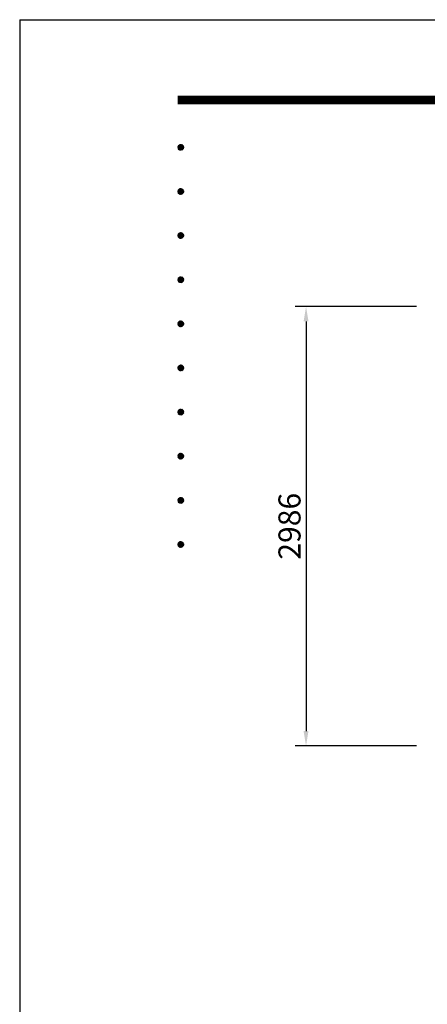
# Model space of a CAD drawing. Extents: x 0 to 21000, y 0 to 14850.
# Drawn here: x 0 to 2770, y 8156 to 14850 of the extents above; entities that cross this region are included whole.
import ezdxf
from ezdxf.enums import TextEntityAlignment as Align

# ---------------------------------------------------------------- set-up
doc = ezdxf.new("R2010")
doc.units = 0
doc.header["$LTSCALE"] = 15
doc.layers.get('0').update_dxf_attribs({"linetype": 'CONTINUOUS'})
doc.layers.get('DEFPOINTS').update_dxf_attribs({"linetype": 'CONTINUOUS'})
doc.layers.add('P_2DIM', color=6, linetype='CONTINUOUS')
doc.layers.add('P_5DRAWFRAME', color=104, linetype='CONTINUOUS')
doc.styles.add('BIGFONT', font='simplex.shx', dxfattribs={"bigfont": 'bigfont.shx'})
doc.dimstyles.new('DIMBIGFONT$0', dxfattribs={"dimtxt": 3, "dimasz": 2, "dimexe": 1.5, "dimexo": 3, "dimgap": 0.75, "dimtad": 1, "dimdec": 1, "dimdsep": 46, "dimtxsty": 'BIGFONT', "dimsah": 1, "dimcen": 0, "dimclrt": 230, "dimadec": 1, "dimazin": 2, "dimtfac": 0.6, "dimtdec": 1, "dimtofl": 0, "dimtmove": 2, "dimatfit": 3, "dimfxl": 1, "dimtvp": 1, "dimtolj": 1, "dimarcsym": 0})

# ---------------------------------------------------------------- blocks, each defined once
blk = doc.blocks.new('DFP3')
at = {"color": 0}
for p, q in [((21.5, 286.6), (408, 286.6)), ((21.5, 286.55), (408, 286.55)), ((21.5, 286.5), (408, 286.5)), ((21.5, 286.45), (408, 286.45)), ((21.5, 286.4), (408, 286.4)), ((408, 286.35), (21.5, 286.35)), ((21.5, 286.3), (408, 286.3)), ((408, 286.25), (21.5, 286.25)), ((21.5, 286.2), (408, 286.2)), ((408, 286.15), (21.5, 286.15)), ((21.5, 286.1), (408, 286.1)), ((21.5, 286.05), (408, 286.05)), ((21.5, 286), (408, 286)), ((21.5, 285.95), (408, 285.95)), ((21.5, 285.9), (408, 285.9)), ((21.5, 285.85), (408, 285.85)), ((21.5, 285.8), (408, 285.8)), ((21.5, 285.75), (408, 285.75)), ((21.5, 285.7), (408, 285.7)), ((408, 285.65), (21.5, 285.65)), ((21.5, 285.6), (408, 285.6)), ((21.5, 279.65), (21.9, 280.05)), ((21.51, 279.73), (21.82, 280.04)), ((21.51, 279.58), (21.97, 280.04)), ((21.52, 279.53), (22.02, 280.03)), ((21.54, 279.48), (22.07, 280.01)), ((21.54, 279.82), (22.07, 279.29)), ((21.55, 279.84), (21.71, 280)), ((21.56, 279.43), (22.12, 279.99)), ((21.56, 279.87), (22.12, 279.31)), ((21.59, 279.39), (22.16, 279.96)), ((21.59, 279.91), (22.16, 279.34)), ((21.63, 279.94), (22.19, 279.38)), ((21.63, 279.36), (22.19, 279.92)), ((21.67, 279.98), (22.23, 279.42)), ((21.67, 279.32), (22.23, 279.88)), ((21.71, 280), (22.25, 279.46)), ((21.71, 279.3), (22.25, 279.84)), ((21.76, 280.03), (22.28, 279.51)), ((21.82, 280.04), (22.29, 279.57)), ((21.88, 280.05), (22.3, 279.63)), ((21.95, 280.05), (22.3, 279.7)), ((22.05, 280.02), (22.27, 279.8)), ((21.5, 279.65), (21.9, 279.25)), ((21.51, 279.72), (21.97, 279.26)), ((21.51, 279.57), (21.82, 279.26)), ((21.52, 279.77), (22.02, 279.27)), ((21.55, 279.46), (21.71, 279.3)), ((21.76, 279.27), (22.28, 279.79)), ((21.82, 279.26), (22.29, 279.73)), ((21.88, 279.25), (22.3, 279.67)), ((21.95, 279.25), (22.3, 279.6)), ((22.05, 279.28), (22.27, 279.5)), ((21.5, 273.65), (21.9, 274.05)), ((21.5, 273.65), (21.9, 273.25)), ((21.51, 273.73), (21.82, 274.04)), ((21.51, 273.58), (21.97, 274.04)), ((21.51, 273.72), (21.97, 273.26)), ((21.51, 273.57), (21.82, 273.26)), ((21.52, 273.53), (22.02, 274.03)), ((21.52, 273.77), (22.02, 273.27)), ((21.54, 273.48), (22.07, 274.01)), ((21.54, 273.82), (22.07, 273.29)), ((21.55, 273.84), (21.71, 274)), ((21.55, 273.46), (21.71, 273.3)), ((21.56, 273.43), (22.12, 273.99)), ((21.56, 273.87), (22.12, 273.31)), ((21.59, 273.39), (22.16, 273.96)), ((21.59, 273.91), (22.16, 273.34)), ((21.63, 273.94), (22.19, 273.38)), ((21.63, 273.36), (22.19, 273.92)), ((21.67, 273.98), (22.23, 273.42)), ((21.67, 273.32), (22.23, 273.88)), ((21.71, 274), (22.25, 273.46)), ((21.71, 273.3), (22.25, 273.84)), ((21.76, 274.03), (22.28, 273.51)), ((21.76, 273.27), (22.28, 273.79)), ((21.82, 274.04), (22.29, 273.57)), ((21.82, 273.26), (22.29, 273.73)), ((21.88, 274.05), (22.3, 273.63)), ((21.88, 273.25), (22.3, 273.67)), ((21.95, 274.05), (22.3, 273.7)), ((21.95, 273.25), (22.3, 273.6)), ((22.05, 274.02), (22.27, 273.8)), ((22.05, 273.28), (22.27, 273.5)), ((21.5, 267.65), (21.9, 268.05)), ((21.51, 267.73), (21.82, 268.04)), ((21.51, 267.58), (21.97, 268.04)), ((21.52, 267.53), (22.02, 268.03)), ((21.52, 267.77), (22.02, 267.27)), ((21.54, 267.48), (22.07, 268.01)), ((21.54, 267.82), (22.07, 267.29)), ((21.55, 267.84), (21.71, 268)), ((21.56, 267.43), (22.12, 267.99)), ((21.56, 267.87), (22.12, 267.31)), ((21.59, 267.39), (22.16, 267.96)), ((21.59, 267.91), (22.16, 267.34)), ((21.63, 267.94), (22.19, 267.38)), ((21.63, 267.36), (22.19, 267.92)), ((21.67, 267.98), (22.23, 267.42)), ((21.67, 267.32), (22.23, 267.88)), ((21.71, 268), (22.25, 267.46)), ((21.71, 267.3), (22.25, 267.84)), ((21.76, 268.03), (22.28, 267.51)), ((21.76, 267.27), (22.28, 267.79)), ((21.82, 268.04), (22.29, 267.57)), ((21.88, 268.05), (22.3, 267.63)), ((21.95, 268.05), (22.3, 267.7)), ((22.05, 268.02), (22.27, 267.8)), ((21.5, 267.65), (21.9, 267.25)), ((21.51, 267.72), (21.97, 267.26)), ((21.51, 267.57), (21.82, 267.26)), ((21.55, 267.46), (21.71, 267.3)), ((21.82, 267.26), (22.29, 267.73)), ((21.88, 267.25), (22.3, 267.67)), ((21.95, 267.25), (22.3, 267.6)), ((22.05, 267.28), (22.27, 267.5)), ((21.5, 261.65), (21.9, 262.05)), ((21.5, 261.65), (21.9, 261.25)), ((21.51, 261.73), (21.82, 262.04)), ((21.51, 261.58), (21.97, 262.04)), ((21.51, 261.72), (21.97, 261.26)), ((21.51, 261.57), (21.82, 261.26)), ((21.52, 261.53), (22.02, 262.03)), ((21.52, 261.77), (22.02, 261.27)), ((21.54, 261.48), (22.07, 262.01)), ((21.54, 261.82), (22.07, 261.29)), ((21.55, 261.84), (21.71, 262)), ((21.55, 261.46), (21.71, 261.3)), ((21.56, 261.43), (22.12, 261.99)), ((21.56, 261.87), (22.12, 261.31)), ((21.59, 261.39), (22.16, 261.96)), ((21.59, 261.91), (22.16, 261.34)), ((21.63, 261.94), (22.19, 261.38)), ((21.63, 261.36), (22.19, 261.92)), ((21.67, 261.98), (22.23, 261.42)), ((21.67, 261.32), (22.23, 261.88)), ((21.71, 262), (22.25, 261.46)), ((21.71, 261.3), (22.25, 261.84)), ((21.76, 262.03), (22.28, 261.51)), ((21.76, 261.27), (22.28, 261.79)), ((21.82, 262.04), (22.29, 261.57)), ((21.82, 261.26), (22.29, 261.73)), ((21.88, 262.05), (22.3, 261.63)), ((21.88, 261.25), (22.3, 261.67)), ((21.95, 262.05), (22.3, 261.7)), ((21.95, 261.25), (22.3, 261.6)), ((22.05, 262.02), (22.27, 261.8)), ((22.05, 261.28), (22.27, 261.5)), ((21.5, 255.65), (21.9, 256.05)), ((21.51, 255.73), (21.82, 256.04)), ((21.51, 255.58), (21.97, 256.04)), ((21.51, 255.72), (21.97, 255.26)), ((21.52, 255.53), (22.02, 256.03)), ((21.52, 255.77), (22.02, 255.27)), ((21.54, 255.48), (22.07, 256.01)), ((21.54, 255.82), (22.07, 255.29)), ((21.55, 255.84), (21.71, 256)), ((21.56, 255.43), (22.12, 255.99)), ((21.56, 255.87), (22.12, 255.31)), ((21.59, 255.39), (22.16, 255.96)), ((21.59, 255.91), (22.16, 255.34)), ((21.63, 255.94), (22.19, 255.38)), ((21.63, 255.36), (22.19, 255.92)), ((21.67, 255.98), (22.23, 255.42)), ((21.67, 255.32), (22.23, 255.88)), ((21.71, 256), (22.25, 255.46)), ((21.71, 255.3), (22.25, 255.84)), ((21.76, 256.03), (22.28, 255.51)), ((21.76, 255.27), (22.28, 255.79)), ((21.82, 256.04), (22.29, 255.57)), ((21.82, 255.26), (22.29, 255.73)), ((21.88, 256.05), (22.3, 255.63)), ((21.95, 256.05), (22.3, 255.7)), ((22.05, 256.02), (22.27, 255.8)), ((21.5, 255.65), (21.9, 255.25)), ((21.51, 255.57), (21.82, 255.26)), ((21.55, 255.46), (21.71, 255.3)), ((21.88, 255.25), (22.3, 255.67)), ((21.95, 255.25), (22.3, 255.6)), ((22.05, 255.28), (22.27, 255.5)), ((21.5, 249.65), (21.9, 250.05)), ((21.5, 249.65), (21.9, 249.25)), ((21.51, 249.73), (21.82, 250.04)), ((21.51, 249.58), (21.97, 250.04)), ((21.51, 249.72), (21.97, 249.26)), ((21.51, 249.57), (21.82, 249.26)), ((21.52, 249.53), (22.02, 250.03)), ((21.52, 249.77), (22.02, 249.27)), ((21.54, 249.48), (22.07, 250.01)), ((21.54, 249.82), (22.07, 249.29)), ((21.55, 249.84), (21.71, 250)), ((21.55, 249.46), (21.71, 249.3)), ((21.56, 249.43), (22.12, 249.99)), ((21.56, 249.87), (22.12, 249.31)), ((21.59, 249.39), (22.16, 249.96)), ((21.59, 249.91), (22.16, 249.34)), ((21.63, 249.94), (22.19, 249.38)), ((21.63, 249.36), (22.19, 249.92)), ((21.67, 249.98), (22.23, 249.42)), ((21.67, 249.32), (22.23, 249.88)), ((21.71, 250), (22.25, 249.46)), ((21.71, 249.3), (22.25, 249.84)), ((21.76, 250.03), (22.28, 249.51)), ((21.76, 249.27), (22.28, 249.79)), ((21.82, 250.04), (22.29, 249.57)), ((21.82, 249.26), (22.29, 249.73)), ((21.88, 250.05), (22.3, 249.63)), ((21.88, 249.25), (22.3, 249.67)), ((21.95, 250.05), (22.3, 249.7)), ((21.95, 249.25), (22.3, 249.6)), ((22.05, 250.02), (22.27, 249.8)), ((22.05, 249.28), (22.27, 249.5)), ((21.5, 243.65), (21.9, 244.05)), ((21.51, 243.73), (21.82, 244.04)), ((21.51, 243.58), (21.97, 244.04)), ((21.51, 243.72), (21.97, 243.26)), ((21.52, 243.53), (22.02, 244.03)), ((21.52, 243.77), (22.02, 243.27)), ((21.54, 243.48), (22.07, 244.01)), ((21.54, 243.82), (22.07, 243.29)), ((21.55, 243.84), (21.71, 244)), ((21.56, 243.43), (22.12, 243.99)), ((21.56, 243.87), (22.12, 243.31)), ((21.59, 243.39), (22.16, 243.96)), ((21.59, 243.91), (22.16, 243.34)), ((21.63, 243.94), (22.19, 243.38)), ((21.63, 243.36), (22.19, 243.92)), ((21.67, 243.98), (22.23, 243.42)), ((21.67, 243.32), (22.23, 243.88)), ((21.71, 244), (22.25, 243.46)), ((21.71, 243.3), (22.25, 243.84)), ((21.76, 244.03), (22.28, 243.51)), ((21.76, 243.27), (22.28, 243.79)), ((21.82, 244.04), (22.29, 243.57)), ((21.82, 243.26), (22.29, 243.73)), ((21.88, 244.05), (22.3, 243.63)), ((21.88, 243.25), (22.3, 243.67)), ((21.95, 244.05), (22.3, 243.7)), ((22.05, 244.02), (22.27, 243.8)), ((21.5, 243.65), (21.9, 243.25)), ((21.51, 243.57), (21.82, 243.26)), ((21.55, 243.46), (21.71, 243.3)), ((21.95, 243.25), (22.3, 243.6)), ((22.05, 243.28), (22.27, 243.5)), ((21.5, 237.65), (21.9, 238.05)), ((21.5, 237.65), (21.9, 237.25)), ((21.51, 237.73), (21.82, 238.04)), ((21.51, 237.58), (21.97, 238.04)), ((21.51, 237.72), (21.97, 237.26)), ((21.51, 237.57), (21.82, 237.26)), ((21.52, 237.53), (22.02, 238.03)), ((21.52, 237.77), (22.02, 237.27)), ((21.54, 237.48), (22.07, 238.01)), ((21.54, 237.82), (22.07, 237.29)), ((21.55, 237.84), (21.71, 238)), ((21.55, 237.46), (21.71, 237.3)), ((21.56, 237.43), (22.12, 237.99)), ((21.56, 237.87), (22.12, 237.31)), ((21.59, 237.39), (22.16, 237.96)), ((21.59, 237.91), (22.16, 237.34)), ((21.63, 237.94), (22.19, 237.38)), ((21.63, 237.36), (22.19, 237.92)), ((21.67, 237.98), (22.23, 237.42)), ((21.67, 237.32), (22.23, 237.88)), ((21.71, 238), (22.25, 237.46)), ((21.71, 237.3), (22.25, 237.84)), ((21.76, 238.03), (22.28, 237.51)), ((21.76, 237.27), (22.28, 237.79)), ((21.82, 238.04), (22.29, 237.57)), ((21.82, 237.26), (22.29, 237.73)), ((21.88, 238.05), (22.3, 237.63)), ((21.88, 237.25), (22.3, 237.67)), ((21.95, 238.05), (22.3, 237.7)), ((21.95, 237.25), (22.3, 237.6)), ((22.05, 238.02), (22.27, 237.8)), ((22.05, 237.28), (22.27, 237.5)), ((21.5, 231.65), (21.9, 232.05)), ((21.5, 231.65), (21.9, 231.25)), ((21.51, 231.73), (21.82, 232.04)), ((21.51, 231.58), (21.97, 232.04)), ((21.51, 231.72), (21.97, 231.26)), ((21.52, 231.53), (22.02, 232.03)), ((21.52, 231.77), (22.02, 231.27)), ((21.54, 231.48), (22.07, 232.01)), ((21.54, 231.82), (22.07, 231.29)), ((21.55, 231.84), (21.71, 232)), ((21.56, 231.43), (22.12, 231.99)), ((21.56, 231.87), (22.12, 231.31)), ((21.59, 231.39), (22.16, 231.96)), ((21.59, 231.91), (22.16, 231.34)), ((21.63, 231.94), (22.19, 231.38)), ((21.63, 231.36), (22.19, 231.92)), ((21.67, 231.98), (22.23, 231.42)), ((21.67, 231.32), (22.23, 231.88)), ((21.71, 232), (22.25, 231.46)), ((21.71, 231.3), (22.25, 231.84)), ((21.76, 232.03), (22.28, 231.51)), ((21.76, 231.27), (22.28, 231.79)), ((21.82, 232.04), (22.29, 231.57)), ((21.82, 231.26), (22.29, 231.73)), ((21.88, 232.05), (22.3, 231.63)), ((21.88, 231.25), (22.3, 231.67)), ((21.95, 232.05), (22.3, 231.7)), ((22.05, 232.02), (22.27, 231.8)), ((21.51, 231.57), (21.82, 231.26)), ((21.55, 231.46), (21.71, 231.3)), ((21.95, 231.25), (22.3, 231.6)), ((22.05, 231.28), (22.27, 231.5)), ((21.5, 225.65), (21.9, 226.05)), ((21.5, 225.65), (21.9, 225.25)), ((21.51, 225.73), (21.82, 226.04)), ((21.51, 225.58), (21.97, 226.04)), ((21.51, 225.72), (21.97, 225.26)), ((21.51, 225.57), (21.82, 225.26)), ((21.52, 225.53), (22.02, 226.03)), ((21.52, 225.77), (22.02, 225.27)), ((21.54, 225.48), (22.07, 226.01)), ((21.54, 225.82), (22.07, 225.29)), ((21.55, 225.84), (21.71, 226)), ((21.55, 225.46), (21.71, 225.3)), ((21.56, 225.43), (22.12, 225.99)), ((21.56, 225.87), (22.12, 225.31)), ((21.59, 225.39), (22.16, 225.96)), ((21.59, 225.91), (22.16, 225.34)), ((21.63, 225.94), (22.19, 225.38)), ((21.63, 225.36), (22.19, 225.92)), ((21.67, 225.98), (22.23, 225.42)), ((21.67, 225.32), (22.23, 225.88)), ((21.71, 226), (22.25, 225.46)), ((21.71, 225.3), (22.25, 225.84)), ((21.76, 226.03), (22.28, 225.51)), ((21.76, 225.27), (22.28, 225.79)), ((21.82, 226.04), (22.29, 225.57)), ((21.82, 225.26), (22.29, 225.73)), ((21.88, 226.05), (22.3, 225.63)), ((21.88, 225.25), (22.3, 225.67)), ((21.95, 226.05), (22.3, 225.7)), ((21.95, 225.25), (22.3, 225.6)), ((22.05, 226.02), (22.27, 225.8)), ((22.05, 225.28), (22.27, 225.5))]:
    blk.add_line(p, q, dxfattribs=at)
at = {"layer": 'DEFPOINTS', "color": 0}
for q in [(0, 0), (420, 297)]:
    blk.add_line((0, 297), q, dxfattribs=at)
at = {"color": 83, "style": 'BIGFONT'}
for tag, height, p in [('PROJECT1', 4, (283.38, 25.6)), ('DATE', 3, (344.68, 25.84)), ('SCALE', 3, (379.68, 25.84)), ('PROJECT2', 4, (284.2, 17.84)), ('PROJECT3', 4, (284.2, 10.57)), ('DWGNO', 3, (358.68, 10.57))]:
    blk.add_attdef(tag, text='', height=height, dxfattribs=at).set_placement(p, align=Align.BOTTOM_CENTER)
at = {"color": 83, "ltscale": 0.5, "style": 'BIGFONT', "flags": 8}
for tag, p in [('REV04', (26.47, 27.61)), ('REV03', (26.47, 21.7)), ('REV02', (26.47, 15.58)), ('REV01', (26.47, 10.33))]:
    blk.add_attdef(tag, text='', height=2, dxfattribs=at).set_placement(p, align=Align.BOTTOM_LEFT)
for tag, p in [('REVD4', (80.98, 27.61)), ('R4D', (92.67, 27.61)), ('R4C', (101.8, 27.61)), ('R4A', (110.92, 27.61)), ('REVD3', (80.98, 21.7)), ('R3D', (92.67, 21.7)), ('R3C', (101.8, 21.7)), ('R3A', (110.92, 21.7)), ('REVD2', (80.98, 15.58)), ('R2D', (92.67, 15.58)), ('R2C', (101.8, 15.58)), ('R2A', (110.92, 15.58)), ('REVD1', (80.98, 10.33)), ('R1D', (92.67, 10.33)), ('R1C', (101.8, 10.33)), ('R1A', (110.92, 10.33))]:
    blk.add_attdef(tag, text='', height=2, dxfattribs=at).set_placement(p, align=Align.BOTTOM_CENTER)
blk = doc.blocks.new('*D36')
at = {"layer": 'DEFPOINTS', "color": 0}
for p in [(2846.2, 12899.1), (1946.2, 9913.1), (2846.2, 9913.1)]:
    blk.add_point(p, dxfattribs=at)
at = {"layer": 'P_2DIM', "color": 0, "lineweight": -2}
for p, q in [((2696.2, 12899.1), (1871.2, 12899.1)), ((1946.2, 12799.1), (1946.2, 10013.1)), ((2696.2, 9913.1), (1871.2, 9913.1))]:
    blk.add_line(p, q, dxfattribs=at)
at = {"layer": 'P_2DIM', "color": 0}
for points in [[(1962.8, 12799.1), (1929.5, 12799.1), (1946.2, 12899.1)], [(1929.5, 10013.1), (1962.8, 10013.1), (1946.2, 9913.1)]]:
    blk.add_solid(points, dxfattribs=at)
at = {"layer": 'P_2DIM', "color": 230, "insert": (1833.7, 11406.1), "char_height": 150, "attachment_point": 5, "rotation": 90, "style": 'BIGFONT'}
blk.add_mtext('\\A1;2986', dxfattribs=at)

msp = doc.modelspace()

# ---------------------------------------------------------------- block references
at = {"layer": 'P_5DRAWFRAME', "xscale": 50, "yscale": 50, "zscale": 50}
msp.add_blockref('DFP3', (0, 0), dxfattribs=at)

# ---------------------------------------------------------------- dimensions: what is measured, and where the dimension line sits
at = {"layer": 'P_2DIM'}
dim = msp.add_linear_dim(base=(1946.18, 9913.12), p1=(2846.18, 12899.12), p2=(2846.18, 9913.12), angle=90, dimstyle='DIMBIGFONT$0', override={"dimscale": 50}, dxfattribs=at)
dim.commit()
dim.dimension.update_dxf_attribs({"geometry": '*D36', "text_midpoint": (1833.68, 11406.12)})

doc.saveas('drawing.dxf')
